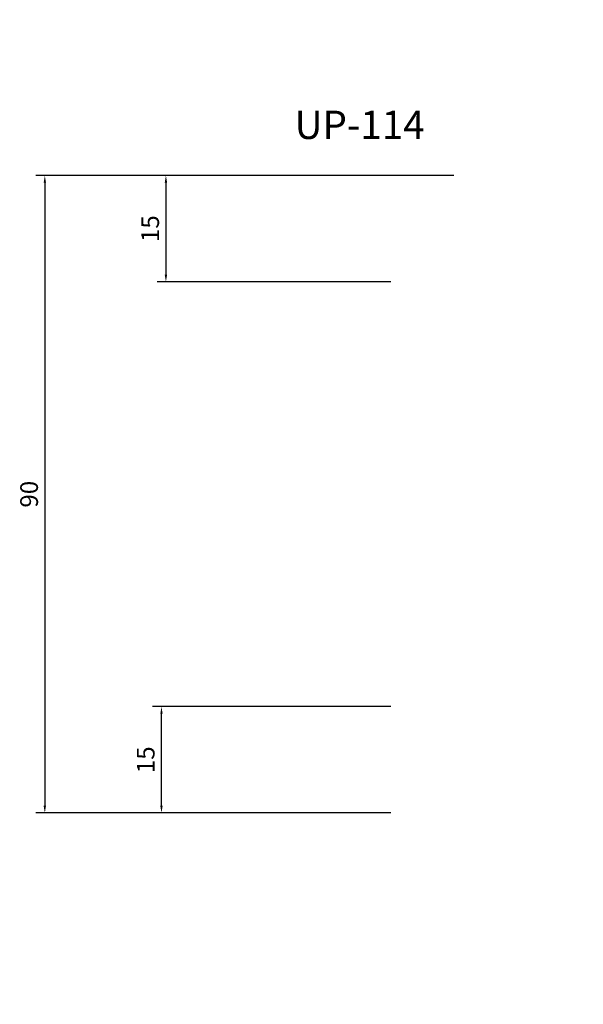
# Model space of a CAD drawing. Units: millimetres. Extents: x 3565 to 10426, y 4253 to 9026.
# Drawn here: x 7595 to 7674, y 5075 to 5214 of the extents above; entities that cross this region are included whole.
import ezdxf

# ---------------------------------------------------------------- set-up
doc = ezdxf.new("R2010")
doc.units = ezdxf.units.MM
doc.header["$PDMODE"] = 98
doc.layers.add('Layout 2 - Gride', color=253, linetype='Continuous', plot=False)
doc.styles.get("Standard").update_dxf_attribs({"font": 'arial.ttf', "height": 2.5})
doc.dimstyles.new('ISO-25', dxfattribs={"dimtxt": 2.5, "dimasz": 2.5, "dimexe": 1.25, "dimexo": 0.625, "dimtad": 1, "dimtxsty": 'Standard', "dimcen": 2.5, "dimadec": 0, "dimazin": 0, "dimtfac": 1, "dimtmove": 0, "dimatfit": 3, "dimfxl": 1, "dimarcsym": 0})

# ---------------------------------------------------------------- blocks, each defined once
blk = doc.blocks.new('*D547')
at = {"color": 0, "lineweight": -2}
for p, q in [((7656.12, 5192.48), (7614.22, 5192.48)), ((7615.47, 5191.48), (7615.47, 5178.48)), ((7647.24, 5177.48), (7614.22, 5177.48))]:
    blk.add_line(p, q, dxfattribs=at)
at = {"color": 0}
for points in [[(7615.64, 5191.48), (7615.3, 5191.48), (7615.47, 5192.48)], [(7615.3, 5178.48), (7615.64, 5178.48), (7615.47, 5177.48)]]:
    blk.add_solid(points, dxfattribs=at)
at = {"layer": 'DEFPOINTS', "color": 0}
for p in [(7656.74, 5192.48), (7615.47, 5177.48), (7647.86, 5177.48)]:
    blk.add_point(p, dxfattribs=at)
at = {"color": 0, "insert": (7613.57, 5184.98), "char_height": 2.5, "attachment_point": 5, "rotation": 90}
blk.add_mtext('15', dxfattribs=at)
blk = doc.blocks.new('*D548')
at = {"color": 0, "lineweight": -2}
for p, q in [((7647.24, 5117.48), (7613.59, 5117.48)), ((7614.84, 5103.48), (7614.84, 5116.48)), ((7647.23, 5102.48), (7613.59, 5102.48))]:
    blk.add_line(p, q, dxfattribs=at)
at = {"color": 0}
for points in [[(7615.01, 5116.48), (7614.68, 5116.48), (7614.84, 5117.48)], [(7614.68, 5103.48), (7615.01, 5103.48), (7614.84, 5102.48)]]:
    blk.add_solid(points, dxfattribs=at)
at = {"layer": 'DEFPOINTS', "color": 0}
for p in [(7614.84, 5117.48), (7647.87, 5117.48), (7647.85, 5102.48)]:
    blk.add_point(p, dxfattribs=at)
at = {"color": 0, "insert": (7612.94, 5109.98), "char_height": 2.5, "attachment_point": 5, "rotation": 90}
blk.add_mtext('15', dxfattribs=at)
blk = doc.blocks.new('*D549')
at = {"color": 0, "lineweight": -2}
for p, q in [((7643.3, 5192.48), (7597.13, 5192.48)), ((7598.38, 5191.48), (7598.38, 5103.48)), ((7647.23, 5102.48), (7597.13, 5102.48))]:
    blk.add_line(p, q, dxfattribs=at)
at = {"color": 0}
for points in [[(7598.54, 5191.48), (7598.21, 5191.48), (7598.38, 5192.48)], [(7598.21, 5103.48), (7598.54, 5103.48), (7598.38, 5102.48)]]:
    blk.add_solid(points, dxfattribs=at)
at = {"layer": 'DEFPOINTS', "color": 0}
for p in [(7643.93, 5192.48), (7598.38, 5102.48), (7647.85, 5102.48)]:
    blk.add_point(p, dxfattribs=at)
at = {"color": 0, "insert": (7596.48, 5147.48), "char_height": 2.5, "attachment_point": 5, "rotation": 90}
blk.add_mtext('90', dxfattribs=at)

msp = doc.modelspace()

# ---------------------------------------------------------------- linework, layer by layer
at = {"layer": 'Layout 2 - Gride', "color": 2}
msp.add_3dface([(7474.826, 5438.008), (7854.826, 5438.008), (7854.826, 4974.974), (7474.826, 4974.974)], dxfattribs=at)

# ---------------------------------------------------------------- texts
at = {"color": 1, "insert": (7642.813, 5199.126), "char_height": 4, "attachment_point": 5}
msp.add_mtext('UP-114', dxfattribs=at)

# ---------------------------------------------------------------- dimensions: what is measured, and where the dimension line sits
for base, p1, p2, picture, middle in [((7598.377, 5102.476), (7643.926, 5192.477), (7647.855, 5102.476), '*D549', (7596.476, 5147.476)), ((7615.469, 5177.476), (7656.741, 5192.477), (7647.865, 5177.476), '*D547', (7613.568, 5184.976)), ((7614.844, 5117.476), (7647.855, 5102.476), (7647.865, 5117.476), '*D548', (7612.943, 5109.976))]:
    dim = msp.add_linear_dim(base=base, p1=p1, p2=p2, angle=90, dimstyle='ISO-25', override={"dimasz": 1})
    dim.commit()
    dim.dimension.update_dxf_attribs({"geometry": picture, "text_midpoint": middle})

doc.saveas('drawing.dxf')
